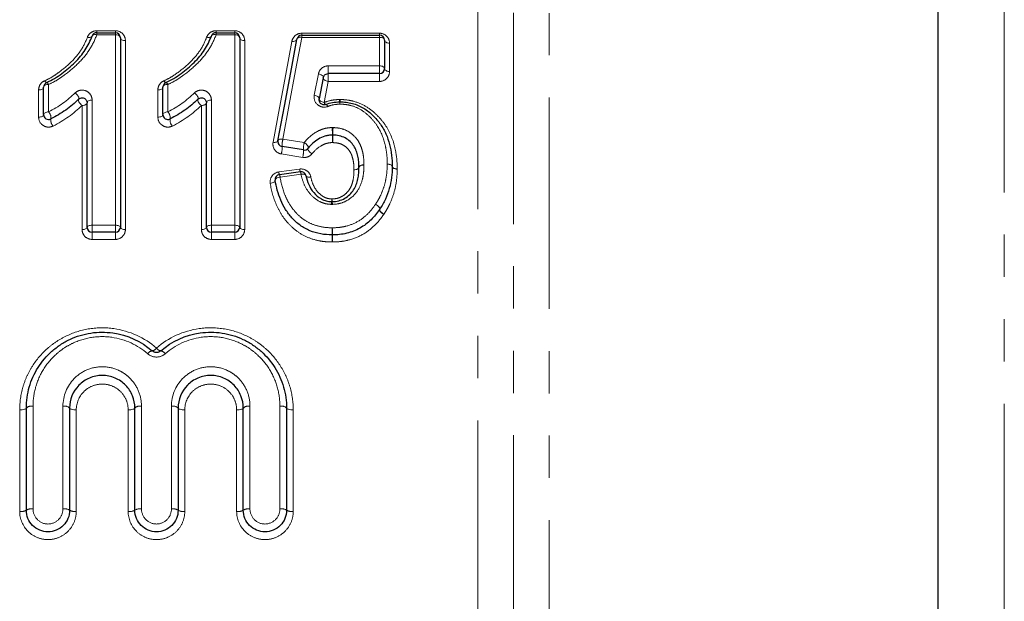
# Model space of a CAD drawing. Units: millimetres. Extents: x 91 to 319, y 6 to 287.
# Drawn here: x 236 to 266, y 193 to 210 of the extents above; entities that cross this region are included whole.
import ezdxf

# ---------------------------------------------------------------- set-up
doc = ezdxf.new("R2010")
doc.units = ezdxf.units.MM
doc.linetypes.add('PHANTOM', pattern=[12.7, 6.35, -1.27, 1.27, -1.27, 1.27, -1.27])

msp = doc.modelspace()

# ---------------------------------------------------------------- linework, layer by layer
at = {"color": 8, "linetype": 'PHANTOM', "lineweight": 18}
for p, q in [((252.25, 189.008), (252.25, 225.008)), ((265.929, 224.258), (265.929, 153.758)), ((251.179, 153.458), (251.179, 223.675)), ((250.108, 153.908), (250.108, 223.236)), ((238.657, 210.068), (239.217, 210.068)), ((238.657, 210.068), (238.657, 210.008)), ((238.657, 210.008), (238.657, 209.946)), ((239.217, 209.946), (238.657, 209.946)), ((239.217, 210.068), (239.217, 210.008)), ((239.217, 210.008), (239.217, 209.946)), ((239.217, 204.222), (239.217, 209.946)), ((242.242, 210.068), (242.802, 210.068)), ((242.242, 210.068), (242.242, 210.008)), ((242.242, 210.008), (242.242, 209.946)), ((242.802, 209.946), (242.242, 209.946)), ((242.802, 210.068), (242.802, 210.008)), ((242.802, 210.008), (242.802, 209.946)), ((242.802, 204.222), (242.802, 209.946)), ((244.815, 209.991), (247.156, 209.991)), ((244.815, 209.931), (244.815, 209.991)), ((244.815, 209.868), (244.815, 209.931)), ((247.156, 209.868), (244.815, 209.868)), ((247.156, 209.991), (247.156, 209.931)), ((247.156, 209.931), (247.156, 209.868)), ((247.156, 209.011), (247.156, 209.868)), ((239.517, 209.769), (239.517, 204.093)), ((243.102, 209.769), (243.102, 204.093)), ((247.456, 209.692), (247.456, 208.842)), ((245.612, 209.011), (247.156, 209.011)), ((245.612, 208.777), (245.612, 209.011)), ((247.156, 208.777), (247.156, 209.011)), ((245.194, 208.129), (245.318, 208.767)), ((245.612, 208.543), (245.612, 208.777)), ((247.156, 208.543), (247.156, 208.777)), ((237.21, 208.452), (237.21, 207.626)), ((240.794, 208.452), (240.794, 207.626)), ((245.612, 208.543), (245.489, 207.91)), ((247.156, 208.543), (245.612, 208.543)), ((236.91, 207.469), (236.91, 208.288)), ((240.494, 207.469), (240.494, 208.288)), ((238.217, 204.093), (238.217, 207.821)), ((238.517, 207.981), (238.517, 204.222)), ((241.802, 204.093), (241.802, 207.821)), ((242.102, 207.981), (242.102, 204.222)), ((244.25, 206.809), (244.892, 206.706)), ((244.845, 206.261), (244.203, 206.364)), ((244.125, 205.822), (244.754, 205.91)), ((244.796, 205.755), (244.167, 205.666)), ((238.517, 204.222), (238.517, 204.008)), ((238.517, 204.222), (239.217, 204.222)), ((239.217, 204.222), (239.217, 204.008)), ((242.102, 204.222), (242.802, 204.222)), ((242.102, 204.222), (242.102, 204.008)), ((242.802, 204.222), (242.802, 204.008)), ((238.517, 204.008), (238.517, 203.794)), ((239.217, 204.008), (239.217, 203.794)), ((242.102, 204.008), (242.102, 203.794)), ((242.802, 204.008), (242.802, 203.794)), ((239.217, 203.794), (238.517, 203.794)), ((242.802, 203.794), (242.102, 203.794)), ((236.341, 195.62), (236.341, 198.673)), ((236.741, 198.782), (236.741, 195.695)), ((237.641, 195.695), (237.641, 198.782)), ((238.041, 198.673), (238.041, 195.62)), ((239.601, 195.62), (239.601, 198.673)), ((240.001, 198.782), (240.001, 195.695)), ((240.901, 195.695), (240.901, 198.782)), ((241.301, 198.673), (241.301, 195.62)), ((242.861, 195.62), (242.861, 198.673)), ((243.261, 198.782), (243.261, 195.695)), ((244.161, 195.695), (244.161, 198.782)), ((244.561, 198.673), (244.561, 195.62))]:
    msp.add_line(p, q, dxfattribs=at)
at = {"color": 7, "linetype": 'Continuous', "lineweight": 25}
for p, q in [((263.929, 225.008), (263.929, 153.008)), ((238.657, 210.008), (239.217, 210.008)), ((239.367, 209.858), (239.367, 204.158)), ((242.242, 210.008), (242.802, 210.008)), ((242.952, 209.858), (242.952, 204.158)), ((244.815, 209.931), (247.156, 209.931)), ((247.306, 209.781), (247.306, 208.927)), ((245.465, 208.655), (245.341, 208.02)), ((247.156, 208.777), (245.612, 208.777)), ((237.06, 207.548), (237.06, 208.37)), ((240.644, 207.548), (240.644, 208.37)), ((238.367, 204.158), (238.367, 207.901)), ((241.952, 204.158), (241.952, 207.901)), ((244.869, 206.483), (244.227, 206.587)), ((244.146, 205.745), (244.775, 205.833)), ((239.217, 204.008), (238.517, 204.008)), ((242.802, 204.008), (242.102, 204.008)), ((236.541, 195.658), (236.541, 198.728)), ((237.841, 198.728), (237.841, 195.658)), ((239.801, 195.658), (239.801, 198.728)), ((241.101, 198.728), (241.101, 195.658)), ((243.061, 195.658), (243.061, 198.728)), ((244.361, 198.728), (244.361, 195.658))]:
    msp.add_line(p, q, dxfattribs=at)
at = {"color": 8, "linetype": 'PHANTOM', "lineweight": 18, "flags": 128}
for points in [[(238.375, 209.87), (238.399, 209.866), (238.423, 209.864), (238.445, 209.865), (238.466, 209.869), (238.483, 209.875), (238.498, 209.884), (238.509, 209.895), (238.516, 209.908)], [(238.516, 209.908), (238.523, 209.921), (238.534, 209.932), (238.548, 209.941), (238.566, 209.947), (238.586, 209.951), (238.609, 209.952), (238.632, 209.95), (238.657, 209.946)], [(239.217, 209.946), (239.247, 209.944), (239.275, 209.939), (239.301, 209.931), (239.323, 209.92), (239.342, 209.907), (239.356, 209.891), (239.364, 209.875), (239.367, 209.858)], [(239.517, 209.769), (239.488, 209.771), (239.46, 209.776), (239.434, 209.784), (239.411, 209.795), (239.393, 209.808), (239.379, 209.824), (239.37, 209.84), (239.367, 209.858)], [(241.959, 209.87), (241.984, 209.866), (242.008, 209.864), (242.03, 209.865), (242.05, 209.869), (242.068, 209.875), (242.083, 209.884), (242.094, 209.895), (242.1, 209.908)], [(242.1, 209.908), (242.107, 209.921), (242.118, 209.932), (242.133, 209.941), (242.15, 209.947), (242.171, 209.951), (242.193, 209.952), (242.217, 209.95), (242.242, 209.946)], [(242.802, 209.946), (242.831, 209.944), (242.859, 209.939), (242.885, 209.931), (242.908, 209.92), (242.927, 209.907), (242.94, 209.891), (242.949, 209.875), (242.952, 209.858)], [(243.102, 209.769), (243.073, 209.771), (243.044, 209.776), (243.019, 209.784), (242.996, 209.795), (242.977, 209.808), (242.963, 209.824), (242.955, 209.84), (242.952, 209.858)], [(244.815, 209.868), (244.631, 208.871), (244.443, 207.851), (244.25, 206.809)], [(244.668, 209.808), (244.662, 209.793), (244.652, 209.779), (244.638, 209.767), (244.619, 209.758), (244.597, 209.75), (244.573, 209.746), (244.547, 209.745), (244.52, 209.747)], [(244.815, 209.868), (244.788, 209.87), (244.762, 209.869), (244.738, 209.865), (244.716, 209.858), (244.698, 209.849), (244.683, 209.837), (244.673, 209.823), (244.668, 209.808)], [(247.306, 209.781), (247.303, 209.798), (247.294, 209.814), (247.28, 209.829), (247.262, 209.843), (247.239, 209.854), (247.213, 209.862), (247.185, 209.867), (247.156, 209.868)], [(247.456, 209.692), (247.426, 209.694), (247.398, 209.699), (247.372, 209.707), (247.35, 209.718), (247.331, 209.732), (247.317, 209.747), (247.309, 209.764), (247.306, 209.781)], [(243.955, 206.714), (244.148, 207.747), (244.336, 208.759), (244.52, 209.747)], [(247.306, 208.927), (247.303, 208.943), (247.294, 208.959), (247.28, 208.974), (247.262, 208.986), (247.239, 208.997), (247.213, 209.005), (247.185, 209.009), (247.156, 209.011)], [(247.456, 208.842), (247.426, 208.844), (247.398, 208.849), (247.372, 208.856), (247.35, 208.867), (247.331, 208.88), (247.317, 208.894), (247.309, 208.91), (247.306, 208.927)], [(245.465, 208.655), (245.465, 208.673), (245.458, 208.691), (245.446, 208.708), (245.428, 208.725), (245.405, 208.74), (245.378, 208.752), (245.348, 208.761), (245.318, 208.767)], [(245.612, 208.543), (245.581, 208.549), (245.552, 208.559), (245.525, 208.571), (245.502, 208.586), (245.484, 208.602), (245.471, 208.62), (245.465, 208.638), (245.465, 208.655)], [(236.91, 208.288), (236.939, 208.29), (236.967, 208.294), (236.993, 208.302), (237.016, 208.312), (237.034, 208.325), (237.048, 208.339), (237.057, 208.354), (237.06, 208.37)], [(237.06, 208.37), (237.062, 208.386), (237.071, 208.402), (237.085, 208.416), (237.103, 208.428), (237.126, 208.438), (237.152, 208.446), (237.18, 208.45), (237.21, 208.452)], [(237.089, 208.561), (237.098, 208.548), (237.107, 208.536), (237.115, 208.526), (237.124, 208.518), (237.131, 208.512), (237.138, 208.508), (237.144, 208.507), (237.149, 208.508)], [(237.149, 208.508), (237.154, 208.508), (237.16, 208.507), (237.167, 208.503), (237.175, 208.497), (237.183, 208.488), (237.191, 208.478), (237.2, 208.466), (237.21, 208.452)], [(240.494, 208.288), (240.523, 208.29), (240.552, 208.294), (240.578, 208.302), (240.6, 208.312), (240.619, 208.325), (240.633, 208.339), (240.641, 208.354), (240.644, 208.37)], [(240.644, 208.37), (240.647, 208.386), (240.656, 208.402), (240.669, 208.416), (240.688, 208.428), (240.711, 208.438), (240.737, 208.446), (240.765, 208.45), (240.794, 208.452)], [(240.673, 208.561), (240.682, 208.548), (240.691, 208.536), (240.7, 208.526), (240.708, 208.518), (240.716, 208.512), (240.723, 208.508), (240.729, 208.507), (240.734, 208.508)], [(240.734, 208.508), (240.739, 208.508), (240.745, 208.507), (240.752, 208.503), (240.759, 208.497), (240.767, 208.488), (240.776, 208.478), (240.785, 208.466), (240.794, 208.452)], [(238.01, 208.198), (238.037, 208.175), (238.063, 208.149), (238.085, 208.121), (238.103, 208.092), (238.116, 208.066), (238.122, 208.042), (238.121, 208.023), (238.113, 208.009)], [(238.113, 208.009), (238.106, 207.996), (238.105, 207.977), (238.111, 207.953), (238.123, 207.926), (238.141, 207.898), (238.164, 207.87), (238.19, 207.843), (238.217, 207.821)], [(241.594, 208.198), (241.622, 208.175), (241.647, 208.149), (241.67, 208.121), (241.688, 208.092), (241.7, 208.066), (241.706, 208.042), (241.706, 208.023), (241.698, 208.009)], [(241.698, 208.009), (241.691, 207.996), (241.69, 207.977), (241.696, 207.953), (241.708, 207.926), (241.726, 207.898), (241.749, 207.87), (241.774, 207.843), (241.802, 207.821)], [(245.341, 208.02), (245.341, 208.036), (245.335, 208.054), (245.322, 208.071), (245.304, 208.087), (245.281, 208.101), (245.254, 208.113), (245.225, 208.123), (245.194, 208.129)], [(245.489, 207.91), (245.458, 207.916), (245.429, 207.926), (245.402, 207.938), (245.379, 207.952), (245.361, 207.968), (245.348, 207.985), (245.341, 208.003), (245.341, 208.02)], [(238.367, 207.901), (238.364, 207.885), (238.356, 207.87), (238.342, 207.856), (238.323, 207.844), (238.301, 207.834), (238.275, 207.827), (238.247, 207.822), (238.217, 207.821)], [(238.517, 207.981), (238.488, 207.979), (238.46, 207.975), (238.434, 207.967), (238.411, 207.957), (238.393, 207.945), (238.379, 207.931), (238.37, 207.916), (238.367, 207.901)], [(241.952, 207.901), (241.949, 207.885), (241.94, 207.87), (241.927, 207.856), (241.908, 207.844), (241.885, 207.834), (241.859, 207.827), (241.831, 207.822), (241.802, 207.821)], [(242.102, 207.981), (242.073, 207.979), (242.044, 207.975), (242.019, 207.967), (241.996, 207.957), (241.977, 207.945), (241.963, 207.931), (241.955, 207.916), (241.952, 207.901)], [(245.489, 207.91), (245.497, 207.896), (245.505, 207.883), (245.513, 207.873), (245.52, 207.864), (245.527, 207.857), (245.533, 207.853), (245.539, 207.851), (245.543, 207.851)], [(245.543, 207.851), (245.548, 207.852), (245.553, 207.85), (245.559, 207.845), (245.566, 207.838), (245.573, 207.829), (245.581, 207.818), (245.589, 207.805), (245.598, 207.79)], [(236.91, 207.469), (236.939, 207.471), (236.967, 207.475), (236.993, 207.483), (237.016, 207.492), (237.034, 207.504), (237.048, 207.518), (237.057, 207.533), (237.06, 207.548)], [(237.06, 207.548), (237.062, 207.563), (237.071, 207.578), (237.085, 207.592), (237.103, 207.604), (237.126, 207.613), (237.152, 207.62), (237.18, 207.625), (237.21, 207.626)], [(240.494, 207.469), (240.523, 207.471), (240.552, 207.475), (240.578, 207.483), (240.6, 207.492), (240.619, 207.504), (240.633, 207.518), (240.641, 207.533), (240.644, 207.548)], [(240.644, 207.548), (240.647, 207.563), (240.656, 207.578), (240.669, 207.592), (240.688, 207.604), (240.711, 207.613), (240.737, 207.62), (240.765, 207.625), (240.794, 207.626)], [(244.103, 206.762), (244.098, 206.749), (244.088, 206.737), (244.074, 206.727), (244.055, 206.72), (244.033, 206.714), (244.009, 206.711), (243.983, 206.711), (243.955, 206.714)], [(244.25, 206.809), (244.223, 206.812), (244.197, 206.812), (244.172, 206.809), (244.151, 206.804), (244.132, 206.796), (244.118, 206.786), (244.108, 206.775), (244.103, 206.762)], [(244.892, 206.706), (244.921, 206.686), (244.948, 206.663), (244.972, 206.638), (244.991, 206.613), (245.005, 206.589), (245.013, 206.567), (245.014, 206.549), (245.008, 206.536)], [(245.008, 206.536), (245.002, 206.522), (245.003, 206.504), (245.011, 206.482), (245.025, 206.458), (245.044, 206.433), (245.068, 206.409), (245.095, 206.386), (245.124, 206.366)], [(246.536, 205.964), (246.534, 205.949), (246.525, 205.936), (246.512, 205.923), (246.493, 205.911), (246.47, 205.902), (246.444, 205.895), (246.416, 205.89), (246.386, 205.888)], [(246.536, 205.958), (246.533, 205.944), (246.525, 205.931), (246.511, 205.919), (246.492, 205.908), (246.469, 205.899), (246.444, 205.893), (246.416, 205.889), (246.386, 205.888)], [(246.686, 206.038), (246.657, 206.036), (246.629, 206.032), (246.603, 206.025), (246.58, 206.015), (246.561, 206.004), (246.547, 205.991), (246.539, 205.978), (246.536, 205.964)], [(246.686, 206.027), (246.657, 206.026), (246.629, 206.022), (246.603, 206.016), (246.581, 206.008), (246.562, 205.997), (246.548, 205.985), (246.54, 205.972), (246.536, 205.958)], [(247.536, 205.983), (247.534, 205.997), (247.525, 206.011), (247.512, 206.024), (247.493, 206.035), (247.47, 206.044), (247.444, 206.051), (247.416, 206.056), (247.386, 206.058)], [(247.536, 205.989), (247.533, 206.003), (247.525, 206.016), (247.511, 206.028), (247.492, 206.038), (247.469, 206.047), (247.444, 206.053), (247.416, 206.057), (247.386, 206.058)], [(247.686, 205.919), (247.657, 205.92), (247.629, 205.924), (247.604, 205.93), (247.581, 205.939), (247.562, 205.949), (247.548, 205.962), (247.54, 205.975), (247.536, 205.989)], [(247.686, 205.908), (247.657, 205.91), (247.629, 205.915), (247.603, 205.922), (247.58, 205.931), (247.561, 205.942), (247.547, 205.955), (247.539, 205.969), (247.536, 205.983)], [(244.019, 205.573), (244.02, 205.588), (244.027, 205.603), (244.04, 205.617), (244.058, 205.631), (244.081, 205.643), (244.108, 205.653), (244.137, 205.661), (244.167, 205.666)], [(244.796, 205.755), (244.823, 205.758), (244.849, 205.758), (244.874, 205.756), (244.896, 205.751), (244.914, 205.744), (244.929, 205.735), (244.938, 205.724), (244.943, 205.712)], [(244.943, 205.712), (244.948, 205.7), (244.958, 205.689), (244.972, 205.68), (244.991, 205.673), (245.013, 205.668), (245.037, 205.666), (245.063, 205.666), (245.091, 205.669)], [(244.019, 205.573), (244.018, 205.559), (244.011, 205.544), (243.998, 205.529), (243.979, 205.516), (243.957, 205.503), (243.93, 205.493), (243.901, 205.485), (243.871, 205.48)], [(247.157, 204.699), (247.161, 204.712), (247.159, 204.729), (247.15, 204.748), (247.135, 204.77), (247.115, 204.792), (247.091, 204.814), (247.063, 204.835), (247.035, 204.853)], [(247.161, 204.706), (247.165, 204.719), (247.162, 204.735), (247.153, 204.754), (247.137, 204.775), (247.117, 204.796), (247.092, 204.817), (247.064, 204.836), (247.035, 204.853)], [(247.279, 204.546), (247.25, 204.564), (247.223, 204.585), (247.199, 204.607), (247.179, 204.629), (247.164, 204.651), (247.155, 204.67), (247.153, 204.687), (247.157, 204.699)], [(247.287, 204.558), (247.258, 204.575), (247.23, 204.594), (247.206, 204.615), (247.185, 204.636), (247.17, 204.657), (247.16, 204.676), (247.157, 204.693), (247.161, 204.706)], [(238.367, 204.158), (238.364, 204.145), (238.356, 204.133), (238.342, 204.122), (238.323, 204.112), (238.301, 204.104), (238.275, 204.098), (238.247, 204.094), (238.217, 204.093)], [(238.517, 204.222), (238.488, 204.22), (238.46, 204.217), (238.434, 204.211), (238.411, 204.203), (238.393, 204.193), (238.379, 204.182), (238.37, 204.17), (238.367, 204.158)], [(239.367, 204.158), (239.364, 204.17), (239.356, 204.182), (239.342, 204.193), (239.323, 204.203), (239.301, 204.211), (239.275, 204.217), (239.247, 204.22), (239.217, 204.222)], [(239.367, 204.158), (239.37, 204.145), (239.379, 204.133), (239.393, 204.122), (239.411, 204.112), (239.434, 204.104), (239.46, 204.098), (239.488, 204.094), (239.517, 204.093)], [(241.952, 204.158), (241.949, 204.145), (241.94, 204.133), (241.927, 204.122), (241.908, 204.112), (241.885, 204.104), (241.859, 204.098), (241.831, 204.094), (241.802, 204.093)], [(242.102, 204.222), (242.073, 204.22), (242.044, 204.217), (242.019, 204.211), (241.996, 204.203), (241.977, 204.193), (241.963, 204.182), (241.955, 204.17), (241.952, 204.158)], [(242.952, 204.158), (242.949, 204.17), (242.94, 204.182), (242.927, 204.193), (242.908, 204.203), (242.885, 204.211), (242.859, 204.217), (242.831, 204.22), (242.802, 204.222)], [(242.952, 204.158), (242.955, 204.145), (242.963, 204.133), (242.977, 204.122), (242.996, 204.112), (243.019, 204.104), (243.044, 204.098), (243.073, 204.094), (243.102, 204.093)], [(236.541, 198.728), (236.537, 198.717), (236.526, 198.707), (236.507, 198.697), (236.482, 198.689), (236.452, 198.682), (236.418, 198.677), (236.38, 198.674), (236.341, 198.673)], [(238.041, 198.673), (238.002, 198.674), (237.964, 198.677), (237.93, 198.682), (237.9, 198.689), (237.875, 198.697), (237.856, 198.707), (237.845, 198.717), (237.841, 198.728)], [(239.601, 198.673), (239.64, 198.674), (239.678, 198.677), (239.712, 198.682), (239.742, 198.689), (239.767, 198.697), (239.786, 198.707), (239.797, 198.717), (239.801, 198.728)], [(241.301, 198.673), (241.262, 198.674), (241.224, 198.677), (241.19, 198.682), (241.16, 198.689), (241.135, 198.697), (241.116, 198.707), (241.105, 198.717), (241.101, 198.728)], [(243.061, 198.728), (243.057, 198.717), (243.046, 198.707), (243.027, 198.697), (243.002, 198.689), (242.972, 198.682), (242.938, 198.677), (242.9, 198.674), (242.861, 198.673)], [(244.361, 198.728), (244.365, 198.717), (244.376, 198.707), (244.395, 198.697), (244.42, 198.689), (244.45, 198.682), (244.484, 198.677), (244.522, 198.674), (244.561, 198.673)]]:
    msp.add_lwpolyline(points, dxfattribs=at)
at = {"color": 7, "linetype": 'Continuous', "lineweight": 25, "flags": 128}
msp.add_lwpolyline([(244.103, 206.762), (244.295, 207.799), (244.484, 208.815), (244.668, 209.808)], dxfattribs=at)
at = {"color": 7, "linetype": 'Continuous', "lineweight": 25}
for centre, start, end in [((238.657, 209.858), 90, 160.2092), ((239.217, 209.858), 0, 90), ((242.242, 209.858), 90, 160.2092), ((242.802, 209.858), 0, 90), ((244.815, 209.781), 90, 169.4981), ((247.156, 209.781), 0, 90), ((247.156, 208.927), 270, 0), ((237.21, 208.37), 113.7485, 180), ((240.794, 208.37), 113.7485, 180), ((245.961, 207.781), 88.3578, 92.5511), ((237.21, 207.548), 180, 296.6273), ((240.794, 207.548), 180, 296.6273), ((244.25, 206.735), 169.4981, 260.8426), ((244.892, 206.631), 260.8426, 320.4579), ((247.386, 205.986), 358.9109, 1.0872), ((244.167, 205.596), 98.0047, 188.7646), ((244.796, 205.685), 10.601, 98.0047), ((247.035, 204.786), 324.5348, 327.3653), ((238.517, 204.158), 180, 270), ((239.217, 204.158), 270, 360), ((242.102, 204.158), 180, 270), ((242.802, 204.158), 270, 360), ((245.734, 204.081), 268.7985, 271.6822)]:
    msp.add_arc(centre, 0.15, start, end, dxfattribs=at)
at = {"color": 8, "linetype": 'PHANTOM', "lineweight": 18}
for centre, radius, start, end in [((246.388, 208.007), 0.441, 181.0623, 190.041), ((245.486, 207.851), 0.475, 1.1126, 9.686), ((246.694, 207.851), 0.733, 173.7518, 179.2915), ((245.289, 208.007), 0.681, 353.522, 359.3263), ((237.021, 207.45), 0.259, 352.0791, 43.0599), ((237.534, 207.379), 0.26, 172.2884, 222.9245), ((240.605, 207.45), 0.259, 352.0792, 43.0597), ((241.119, 207.379), 0.26, 172.2884, 222.9245), ((242.966, 206.973), 2.771, 359.1116, 3.7905), ((247.748, 206.973), 1.998, 174.7417, 181.2299), ((248.53, 206.889), 2.794, 179.1408, 183.7689), ((243.736, 206.889), 2.015, 354.771, 1.1889), ((243.535, 206.548), 0.693, 344.5842, 3.155), ((244.913, 206.626), 0.687, 164.5015, 183.2718), ((245.559, 206.522), 0.691, 164.5596, 183.1899), ((244.173, 206.446), 0.697, 344.6419, 3.0732), ((244.335, 205.837), 0.21, 184.3295, 206.1446), ((243.944, 205.649), 0.224, 4.4239, 25.3614), ((244.961, 205.925), 0.207, 184.3127, 206.3047), ((244.576, 205.738), 0.221, 4.4034, 25.5175), ((246.264, 204.83), 0.559, 169.5156, 178.0977), ((245.2, 205.03), 0.524, 349.1885, 358.1484), ((246.366, 205.029), 0.642, 181.498, 188.7934), ((245.052, 204.829), 0.686, 1.5404, 8.5257), ((239.703, 203.913), 6.028, 358.1417, 0.1651), ((251.701, 203.95), 5.97, 178.131, 180.1811), ((241.473, 203.95), 4.266, 359.7468, 2.6159), ((250.046, 203.914), 4.307, 179.7696, 182.6012), ((240.353, 200.253), 0.196, 99.8013, 147.2805), ((240.292, 200.633), 0.189, 278.507, 327.3132), ((240.611, 200.633), 0.189, 212.687, 261.4929), ((240.549, 200.253), 0.196, 32.7195, 80.1987), ((236.695, 198.559), 0.228, 78.3179, 132.3067), ((237.687, 198.559), 0.228, 47.6933, 101.6821), ((239.955, 198.559), 0.228, 78.3179, 132.3067), ((240.947, 198.559), 0.228, 47.6932, 101.6822), ((243.215, 198.559), 0.228, 78.318, 132.3066), ((244.207, 198.559), 0.228, 47.6932, 101.6822), ((236.389, 195.914), 0.298, 260.6745, 300.6628), ((236.693, 195.4), 0.299, 80.7121, 120.5078), ((237.689, 195.4), 0.299, 59.4923, 99.2879), ((237.993, 195.914), 0.298, 239.3372, 279.3255), ((239.649, 195.914), 0.298, 260.6745, 300.6628), ((239.953, 195.4), 0.299, 80.7121, 120.5077), ((240.949, 195.4), 0.299, 59.4922, 99.288), ((241.253, 195.914), 0.298, 239.3373, 279.3254), ((242.909, 195.914), 0.298, 260.6744, 300.6629), ((243.213, 195.4), 0.299, 80.7122, 120.5076), ((244.209, 195.4), 0.299, 59.4922, 99.288), ((244.513, 195.914), 0.298, 239.3373, 279.3254)]:
    msp.add_arc(centre, radius, start, end, dxfattribs=at)
for points, knots in [([(237.089, 208.561), (237.167, 208.596), (237.242, 208.634), (237.382, 208.721), (237.45, 208.767), (237.646, 208.91), (237.769, 209.015), (237.994, 209.233), (238.094, 209.349), (238.258, 209.601), (238.325, 209.734), (238.375, 209.87)], [0, 0, 0, 0, 0.125, 0.125, 0.25, 0.25, 0.5, 0.5, 0.75, 0.75, 1, 1, 1, 1]), ([(238.657, 209.946), (238.602, 209.791), (238.528, 209.641), (238.345, 209.356), (238.233, 209.221), (237.979, 208.968), (237.84, 208.849), (237.618, 208.685), (237.541, 208.633), (237.383, 208.535), (237.298, 208.491), (237.21, 208.452)], [0, 0, 0, 0, 0.25, 0.25, 0.5, 0.5, 0.75, 0.75, 0.875, 0.875, 1, 1, 1, 1]), ([(238.657, 210.068), (238.589, 210.068), (238.524, 210.044), (238.427, 209.97), (238.394, 209.922), (238.375, 209.87)], [0, 0, 0, 0, 0.5, 0.5, 1, 1, 1, 1]), ([(239.517, 209.769), (239.517, 209.84), (239.492, 209.911), (239.388, 210.026), (239.306, 210.068), (239.217, 210.068)], [0, 0, 0, 0, 0.5, 0.5, 1, 1, 1, 1]), ([(240.673, 208.561), (240.751, 208.596), (240.826, 208.634), (240.967, 208.721), (241.034, 208.767), (241.231, 208.91), (241.354, 209.015), (241.578, 209.233), (241.678, 209.349), (241.843, 209.601), (241.91, 209.734), (241.959, 209.87)], [0, 0, 0, 0, 0.125, 0.125, 0.25, 0.25, 0.5, 0.5, 0.75, 0.75, 1, 1, 1, 1]), ([(242.242, 209.946), (242.186, 209.791), (242.112, 209.641), (241.93, 209.356), (241.817, 209.221), (241.564, 208.968), (241.425, 208.849), (241.202, 208.685), (241.126, 208.633), (240.967, 208.535), (240.883, 208.491), (240.794, 208.452)], [0, 0, 0, 0, 0.25, 0.25, 0.5, 0.5, 0.75, 0.75, 0.875, 0.875, 1, 1, 1, 1]), ([(242.242, 210.068), (242.174, 210.068), (242.109, 210.044), (242.012, 209.97), (241.978, 209.922), (241.959, 209.87)], [0, 0, 0, 0, 0.5, 0.5, 1, 1, 1, 1]), ([(243.102, 209.769), (243.102, 209.84), (243.077, 209.911), (242.973, 210.026), (242.891, 210.068), (242.802, 210.068)], [0, 0, 0, 0, 0.5, 0.5, 1, 1, 1, 1]), ([(244.815, 209.991), (244.737, 209.991), (244.664, 209.959), (244.562, 209.867), (244.532, 209.809), (244.52, 209.747)], [0, 0, 0, 0, 0.5, 0.5, 1, 1, 1, 1]), ([(247.456, 209.692), (247.456, 209.764), (247.431, 209.835), (247.326, 209.95), (247.245, 209.991), (247.156, 209.991)], [0, 0, 0, 0, 0.5, 0.5, 1, 1, 1, 1]), ([(245.612, 209.011), (245.536, 209.011), (245.463, 208.98), (245.361, 208.888), (245.33, 208.83), (245.318, 208.767)], [0, 0, 0, 0, 0.5, 0.5, 1, 1, 1, 1]), ([(247.156, 208.543), (247.244, 208.543), (247.326, 208.584), (247.43, 208.699), (247.456, 208.77), (247.456, 208.842)], [0, 0, 0, 0, 0.5, 0.5, 1, 1, 1, 1]), ([(237.089, 208.561), (237.03, 208.536), (236.985, 208.494), (236.925, 208.398), (236.91, 208.343), (236.91, 208.288)], [0, 0, 0, 0, 0.5, 0.5, 1, 1, 1, 1]), ([(240.673, 208.561), (240.615, 208.536), (240.569, 208.494), (240.509, 208.398), (240.494, 208.343), (240.494, 208.288)], [0, 0, 0, 0, 0.5, 0.5, 1, 1, 1, 1]), ([(238.517, 207.981), (238.517, 208.034), (238.503, 208.087), (238.447, 208.183), (238.404, 208.224), (238.295, 208.278), (238.23, 208.288), (238.106, 208.268), (238.051, 208.238), (238.01, 208.198)], [0, 0, 0, 0, 0.25, 0.25, 0.5, 0.5, 0.75, 0.75, 1, 1, 1, 1]), ([(242.102, 207.981), (242.102, 208.034), (242.088, 208.087), (242.031, 208.183), (241.989, 208.224), (241.88, 208.278), (241.815, 208.288), (241.691, 208.268), (241.636, 208.238), (241.594, 208.198)], [0, 0, 0, 0, 0.25, 0.25, 0.5, 0.5, 0.75, 0.75, 1, 1, 1, 1]), ([(245.194, 208.129), (245.175, 208.031), (245.204, 207.927), (245.321, 207.816), (245.371, 207.788), (245.484, 207.764), (245.544, 207.77), (245.598, 207.79)], [0, 0, 0, 0, 0.5, 0.5, 0.75, 0.75, 1, 1, 1, 1]), ([(245.489, 207.91), (245.561, 207.938), (245.636, 207.961), (245.79, 207.991), (245.868, 207.996), (245.947, 207.999)], [0, 0, 0, 0, 0.5, 0.5, 1, 1, 1, 1]), ([(245.961, 207.86), (245.898, 207.857), (245.835, 207.854), (245.713, 207.831), (245.654, 207.813), (245.598, 207.79)], [0, 0, 0, 0, 0.5, 0.5, 1, 1, 1, 1]), ([(245.969, 207.999), (245.968, 207.999), (245.966, 207.999), (245.965, 207.999), (245.959, 208), (245.953, 207.999), (245.947, 207.999)], [0, 0, 0, 0, 0.00000473096, 0.00000473096, 0.00000473096, 0.00002196426, 0.00002196426, 0.00002196426, 0.00002196426]), ([(247.386, 206.058), (247.385, 206.16), (247.382, 206.263), (247.359, 206.465), (247.341, 206.566), (247.268, 206.864), (247.188, 207.052), (247.014, 207.312), (246.946, 207.395), (246.795, 207.547), (246.712, 207.617), (246.522, 207.736), (246.419, 207.783), (246.251, 207.83), (246.194, 207.842), (246.078, 207.856), (246.02, 207.858), (245.961, 207.86)], [0, 0, 0, 0, 0.125, 0.125, 0.25, 0.25, 0.5, 0.5, 0.625, 0.625, 0.75, 0.75, 0.875, 0.875, 0.9375, 0.9375, 1, 1, 1, 1]), ([(245.969, 207.999), (246.038, 207.997), (246.107, 207.995), (246.243, 207.978), (246.31, 207.964), (246.508, 207.911), (246.63, 207.859), (246.856, 207.725), (246.958, 207.646), (247.138, 207.473), (247.221, 207.38), (247.436, 207.079), (247.537, 206.857), (247.628, 206.513), (247.65, 206.397), (247.68, 206.16), (247.684, 206.04), (247.686, 205.919)], [0, 0, 0, 0, 0.0625, 0.0625, 0.125, 0.125, 0.25, 0.25, 0.375, 0.375, 0.5, 0.5, 0.75, 0.75, 0.875, 0.875, 1, 1, 1, 1]), ([(236.91, 207.469), (236.91, 207.376), (236.954, 207.282), (237.081, 207.195), (237.134, 207.175), (237.242, 207.167), (237.297, 207.179), (237.344, 207.202)], [0, 0, 0, 0, 0.5, 0.5, 0.75, 0.75, 1, 1, 1, 1]), ([(240.494, 207.469), (240.494, 207.376), (240.539, 207.282), (240.666, 207.195), (240.718, 207.175), (240.827, 207.167), (240.881, 207.179), (240.929, 207.202)], [0, 0, 0, 0, 0.5, 0.5, 0.75, 0.75, 1, 1, 1, 1]), ([(244.892, 206.706), (244.992, 206.827), (245.11, 206.938), (245.321, 207.062), (245.399, 207.096), (245.519, 207.131), (245.56, 207.141), (245.644, 207.153), (245.688, 207.155), (245.731, 207.157)], [0, 0, 0, 0, 0.5, 0.5, 0.75, 0.75, 0.875, 0.875, 1, 1, 1, 1]), ([(245.758, 207.156), (245.832, 207.152), (245.907, 207.147), (246.049, 207.115), (246.118, 207.089), (246.307, 206.99), (246.413, 206.896), (246.529, 206.732), (246.561, 206.673), (246.612, 206.551), (246.63, 206.488), (246.66, 206.361), (246.671, 206.298), (246.683, 206.169), (246.685, 206.103), (246.686, 206.038)], [0, 0, 0, 0, 0.125, 0.125, 0.25, 0.25, 0.5, 0.5, 0.625, 0.625, 0.75, 0.75, 0.875, 0.875, 1, 1, 1, 1]), ([(243.955, 206.714), (243.942, 206.639), (243.956, 206.561), (244.043, 206.43), (244.116, 206.378), (244.203, 206.364)], [0, 0, 0, 0, 0.5, 0.5, 1, 1, 1, 1]), ([(245.742, 206.705), (245.71, 206.704), (245.678, 206.703), (245.615, 206.694), (245.584, 206.686), (245.495, 206.66), (245.439, 206.634), (245.283, 206.538), (245.198, 206.456), (245.124, 206.366)], [0, 0, 0, 0, 0.125, 0.125, 0.25, 0.25, 0.5, 0.5, 1, 1, 1, 1]), ([(246.386, 205.888), (246.385, 205.982), (246.381, 206.076), (246.353, 206.214), (246.341, 206.259), (246.312, 206.348), (246.291, 206.392), (246.24, 206.474), (246.209, 206.512), (246.136, 206.58), (246.096, 206.611), (246.004, 206.66), (245.955, 206.678), (245.851, 206.699), (245.796, 206.702), (245.742, 206.705)], [0, 0, 0, 0, 0.25, 0.25, 0.375, 0.375, 0.5, 0.5, 0.625, 0.625, 0.75, 0.75, 0.875, 0.875, 1, 1, 1, 1]), ([(244.845, 206.261), (244.898, 206.253), (244.953, 206.259), (245.05, 206.297), (245.092, 206.328), (245.124, 206.366)], [0, 0, 0, 0, 0.5, 0.5, 1, 1, 1, 1]), ([(246.686, 206.027), (246.685, 205.96), (246.684, 205.893), (246.671, 205.76), (246.66, 205.694), (246.616, 205.497), (246.566, 205.367), (246.409, 205.135), (246.299, 205.033), (246.106, 204.924), (246.035, 204.895), (245.89, 204.858), (245.814, 204.852), (245.738, 204.848)], [0, 0, 0, 0, 0.125, 0.125, 0.25, 0.25, 0.5, 0.5, 0.75, 0.75, 0.875, 0.875, 1, 1, 1, 1]), ([(247.035, 204.853), (247.064, 204.899), (247.093, 204.945), (247.147, 205.039), (247.171, 205.088), (247.237, 205.235), (247.276, 205.334), (247.333, 205.538), (247.353, 205.642), (247.38, 205.849), (247.384, 205.954), (247.386, 206.058)], [0, 0, 0, 0, 0.125, 0.125, 0.25, 0.25, 0.5, 0.5, 0.75, 0.75, 1, 1, 1, 1]), ([(244.125, 205.822), (244.04, 205.81), (243.967, 205.761), (243.876, 205.632), (243.859, 205.556), (243.871, 205.48)], [0, 0, 0, 0, 0.5, 0.5, 1, 1, 1, 1]), ([(244.167, 205.666), (244.196, 205.479), (244.242, 205.296), (244.354, 205.03), (244.397, 204.942), (244.498, 204.776), (244.557, 204.697), (244.688, 204.548), (244.762, 204.478), (244.927, 204.355), (245.018, 204.303), (245.21, 204.221), (245.311, 204.192), (245.52, 204.152), (245.627, 204.147), (245.734, 204.144)], [0, 0, 0, 0, 0.25, 0.25, 0.375, 0.375, 0.5, 0.5, 0.625, 0.625, 0.75, 0.75, 0.875, 0.875, 1, 1, 1, 1]), ([(245.091, 205.669), (245.077, 205.739), (245.038, 205.805), (244.917, 205.897), (244.834, 205.921), (244.754, 205.91)], [0, 0, 0, 0, 0.5, 0.5, 1, 1, 1, 1]), ([(245.706, 204.848), (245.644, 204.852), (245.582, 204.857), (245.462, 204.887), (245.405, 204.91), (245.245, 204.993), (245.153, 205.07), (245.001, 205.241), (244.94, 205.339), (244.849, 205.541), (244.816, 205.647), (244.796, 205.755)], [0, 0, 0, 0, 0.125, 0.125, 0.25, 0.25, 0.5, 0.5, 0.75, 0.75, 1, 1, 1, 1]), ([(245.091, 205.669), (245.105, 205.592), (245.128, 205.517), (245.189, 205.373), (245.23, 205.303), (245.335, 205.177), (245.397, 205.12), (245.509, 205.057), (245.549, 205.04), (245.634, 205.018), (245.679, 205.015), (245.724, 205.013)], [0, 0, 0, 0, 0.25, 0.25, 0.5, 0.5, 0.75, 0.75, 0.875, 0.875, 1, 1, 1, 1]), ([(245.724, 205.013), (245.779, 205.015), (245.835, 205.018), (245.942, 205.045), (245.993, 205.068), (246.086, 205.123), (246.128, 205.157), (246.202, 205.23), (246.234, 205.27), (246.286, 205.359), (246.308, 205.405), (246.341, 205.499), (246.352, 205.547), (246.38, 205.692), (246.385, 205.79), (246.386, 205.888)], [0, 0, 0, 0, 0.125, 0.125, 0.25, 0.25, 0.375, 0.375, 0.5, 0.5, 0.625, 0.625, 0.75, 0.75, 1, 1, 1, 1]), ([(247.686, 205.908), (247.684, 205.792), (247.679, 205.675), (247.647, 205.443), (247.625, 205.327), (247.559, 205.099), (247.516, 204.986), (247.441, 204.822), (247.414, 204.768), (247.354, 204.662), (247.321, 204.61), (247.287, 204.558)], [0, 0, 0, 0, 0.25, 0.25, 0.5, 0.5, 0.75, 0.75, 0.875, 0.875, 1, 1, 1, 1]), ([(245.728, 203.718), (245.666, 203.719), (245.603, 203.721), (245.479, 203.731), (245.418, 203.739), (245.234, 203.774), (245.116, 203.808), (244.892, 203.902), (244.784, 203.962), (244.588, 204.101), (244.499, 204.182), (244.341, 204.353), (244.271, 204.444), (244.148, 204.638), (244.095, 204.74), (243.961, 205.048), (243.904, 205.262), (243.871, 205.48)], [0, 0, 0, 0, 0.0625, 0.0625, 0.125, 0.125, 0.25, 0.25, 0.375, 0.375, 0.5, 0.5, 0.625, 0.625, 0.75, 0.75, 1, 1, 1, 1]), ([(245.734, 204.144), (245.801, 204.146), (245.868, 204.148), (246.002, 204.162), (246.068, 204.173), (246.26, 204.219), (246.382, 204.267), (246.61, 204.396), (246.712, 204.476), (246.89, 204.653), (246.963, 204.752), (247.035, 204.853)], [0, 0, 0, 0, 0.125, 0.125, 0.25, 0.25, 0.5, 0.5, 0.75, 0.75, 1, 1, 1, 1]), ([(247.279, 204.546), (247.237, 204.487), (247.194, 204.427), (247.101, 204.313), (247.051, 204.259), (246.892, 204.105), (246.77, 204.013), (246.504, 203.865), (246.359, 203.808), (246.132, 203.753), (246.055, 203.739), (245.9, 203.723), (245.821, 203.72), (245.743, 203.718)], [0, 0, 0, 0, 0.125, 0.125, 0.25, 0.25, 0.5, 0.5, 0.75, 0.75, 0.875, 0.875, 1, 1, 1, 1]), ([(238.217, 204.093), (238.217, 204.018), (238.246, 203.943), (238.354, 203.831), (238.434, 203.794), (238.517, 203.794)], [0, 0, 0, 0, 0.5, 0.5, 1, 1, 1, 1]), ([(239.217, 203.794), (239.301, 203.794), (239.38, 203.83), (239.489, 203.944), (239.517, 204.018), (239.517, 204.093)], [0, 0, 0, 0, 0.5, 0.5, 1, 1, 1, 1]), ([(241.802, 204.093), (241.802, 204.018), (241.831, 203.943), (241.939, 203.831), (242.019, 203.794), (242.102, 203.794)], [0, 0, 0, 0, 0.5, 0.5, 1, 1, 1, 1]), ([(242.802, 203.794), (242.885, 203.794), (242.965, 203.83), (243.074, 203.944), (243.102, 204.018), (243.102, 204.093)], [0, 0, 0, 0, 0.5, 0.5, 1, 1, 1, 1]), ([(236.341, 198.673), (236.341, 198.906), (236.374, 199.133), (236.47, 199.466), (236.51, 199.576), (236.605, 199.786), (236.66, 199.888), (236.845, 200.18), (236.999, 200.361), (237.261, 200.593), (237.354, 200.664), (237.551, 200.794), (237.656, 200.853), (237.979, 201.004), (238.208, 201.074), (238.687, 201.147), (238.926, 201.148), (239.646, 201.048), (240.093, 200.842), (240.451, 200.531)], [0, 0, 0, 0, 0.125, 0.125, 0.1875, 0.1875, 0.25, 0.25, 0.375, 0.375, 0.4375, 0.4375, 0.5, 0.5, 0.625, 0.625, 0.75, 0.75, 1, 1, 1, 1]), ([(240.451, 200.531), (240.809, 200.842), (241.256, 201.048), (241.976, 201.148), (242.215, 201.147), (242.694, 201.074), (242.923, 201.004), (243.246, 200.853), (243.351, 200.794), (243.548, 200.664), (243.641, 200.593), (243.903, 200.361), (244.057, 200.18), (244.242, 199.888), (244.297, 199.786), (244.392, 199.576), (244.432, 199.466), (244.528, 199.133), (244.561, 198.906), (244.561, 198.673)], [0, 0, 0, 0, 0.25, 0.25, 0.375, 0.375, 0.5, 0.5, 0.5625, 0.5625, 0.625, 0.625, 0.75, 0.75, 0.8125, 0.8125, 0.875, 0.875, 1, 1, 1, 1]), ([(240.188, 200.359), (239.888, 200.622), (239.512, 200.798), (238.906, 200.882), (238.704, 200.881), (238.302, 200.818), (238.109, 200.758), (237.838, 200.629), (237.75, 200.578), (237.585, 200.468), (237.507, 200.407), (237.288, 200.21), (237.159, 200.056), (236.954, 199.725), (236.874, 199.545), (236.768, 199.171), (236.741, 198.979), (236.741, 198.782)], [0, 0, 0, 0, 0.25, 0.25, 0.375, 0.375, 0.5, 0.5, 0.5625, 0.5625, 0.625, 0.625, 0.75, 0.75, 0.875, 0.875, 1, 1, 1, 1]), ([(244.161, 198.782), (244.161, 198.979), (244.134, 199.171), (244.028, 199.545), (243.948, 199.725), (243.743, 200.056), (243.614, 200.21), (243.395, 200.407), (243.317, 200.468), (243.152, 200.578), (243.064, 200.629), (242.793, 200.758), (242.6, 200.818), (242.198, 200.881), (241.996, 200.882), (241.39, 200.798), (241.014, 200.622), (240.714, 200.359)], [0, 0, 0, 0, 0.125, 0.125, 0.25, 0.25, 0.375, 0.375, 0.4375, 0.4375, 0.5, 0.5, 0.625, 0.625, 0.75, 0.75, 1, 1, 1, 1]), ([(240.188, 200.359), (240.26, 200.296), (240.355, 200.26), (240.548, 200.26), (240.642, 200.296), (240.714, 200.359)], [0, 0, 0, 0, 0.5, 0.5, 1, 1, 1, 1]), ([(237.641, 198.782), (237.641, 199.09), (237.76, 199.389), (238.087, 199.724), (238.217, 199.814), (238.506, 199.937), (238.665, 199.969), (238.98, 199.969), (239.139, 199.936), (239.355, 199.844), (239.425, 199.805), (239.553, 199.717), (239.612, 199.667), (239.773, 199.501), (239.857, 199.37), (239.972, 199.086), (240.001, 198.936), (240.001, 198.782)], [0, 0, 0, 0, 0.25, 0.25, 0.375, 0.375, 0.5, 0.5, 0.625, 0.625, 0.6875, 0.6875, 0.75, 0.75, 0.875, 0.875, 1, 1, 1, 1]), ([(240.901, 198.782), (240.901, 199.09), (241.02, 199.389), (241.347, 199.724), (241.477, 199.814), (241.766, 199.937), (241.925, 199.969), (242.24, 199.969), (242.399, 199.936), (242.615, 199.844), (242.685, 199.805), (242.813, 199.717), (242.872, 199.667), (243.033, 199.501), (243.117, 199.37), (243.232, 199.086), (243.261, 198.936), (243.261, 198.782)], [0, 0, 0, 0, 0.25, 0.25, 0.375, 0.375, 0.5, 0.5, 0.625, 0.625, 0.6875, 0.6875, 0.75, 0.75, 0.875, 0.875, 1, 1, 1, 1]), ([(239.601, 198.673), (239.601, 198.773), (239.582, 198.872), (239.505, 199.058), (239.449, 199.144), (239.306, 199.288), (239.22, 199.347), (239.03, 199.427), (238.926, 199.448), (238.719, 199.448), (238.614, 199.427), (238.424, 199.348), (238.337, 199.29), (238.121, 199.071), (238.041, 198.874), (238.041, 198.673)], [0, 0, 0, 0, 0.125, 0.125, 0.25, 0.25, 0.375, 0.375, 0.5, 0.5, 0.625, 0.625, 0.75, 0.75, 1, 1, 1, 1]), ([(242.861, 198.673), (242.861, 198.773), (242.842, 198.872), (242.765, 199.058), (242.709, 199.144), (242.566, 199.288), (242.48, 199.347), (242.29, 199.427), (242.186, 199.448), (241.979, 199.448), (241.874, 199.427), (241.684, 199.348), (241.597, 199.29), (241.381, 199.071), (241.301, 198.874), (241.301, 198.673)], [0, 0, 0, 0, 0.125, 0.125, 0.25, 0.25, 0.375, 0.375, 0.5, 0.5, 0.625, 0.625, 0.75, 0.75, 1, 1, 1, 1]), ([(238.041, 195.62), (238.041, 195.509), (238.019, 195.4), (237.935, 195.196), (237.872, 195.102), (237.716, 194.946), (237.621, 194.882), (237.416, 194.797), (237.303, 194.775), (237.08, 194.775), (236.968, 194.797), (236.762, 194.882), (236.668, 194.944), (236.43, 195.182), (236.341, 195.398), (236.341, 195.62)], [0, 0, 0, 0, 0.125, 0.125, 0.25, 0.25, 0.375, 0.375, 0.5, 0.5, 0.625, 0.625, 0.75, 0.75, 1, 1, 1, 1]), ([(236.741, 195.695), (236.741, 195.577), (236.788, 195.462), (236.955, 195.292), (237.073, 195.242), (237.31, 195.243), (237.428, 195.293), (237.594, 195.461), (237.641, 195.577), (237.641, 195.695)], [0, 0, 0, 0, 0.25, 0.25, 0.5, 0.5, 0.75, 0.75, 1, 1, 1, 1]), ([(241.301, 195.62), (241.301, 195.509), (241.279, 195.4), (241.195, 195.196), (241.132, 195.102), (240.976, 194.946), (240.881, 194.882), (240.676, 194.797), (240.563, 194.775), (240.34, 194.775), (240.228, 194.797), (240.022, 194.882), (239.928, 194.944), (239.69, 195.182), (239.601, 195.398), (239.601, 195.62)], [0, 0, 0, 0, 0.125, 0.125, 0.25, 0.25, 0.375, 0.375, 0.5, 0.5, 0.625, 0.625, 0.75, 0.75, 1, 1, 1, 1]), ([(240.001, 195.695), (240.001, 195.577), (240.048, 195.462), (240.215, 195.292), (240.333, 195.242), (240.57, 195.243), (240.688, 195.293), (240.854, 195.461), (240.901, 195.577), (240.901, 195.695)], [0, 0, 0, 0, 0.25, 0.25, 0.5, 0.5, 0.75, 0.75, 1, 1, 1, 1]), ([(244.561, 195.62), (244.561, 195.509), (244.539, 195.4), (244.455, 195.196), (244.392, 195.102), (244.236, 194.946), (244.141, 194.882), (243.936, 194.797), (243.823, 194.775), (243.6, 194.775), (243.488, 194.797), (243.282, 194.882), (243.188, 194.944), (242.95, 195.182), (242.861, 195.398), (242.861, 195.62)], [0, 0, 0, 0, 0.125, 0.125, 0.25, 0.25, 0.375, 0.375, 0.5, 0.5, 0.625, 0.625, 0.75, 0.75, 1, 1, 1, 1]), ([(243.261, 195.695), (243.261, 195.577), (243.308, 195.462), (243.475, 195.292), (243.593, 195.242), (243.83, 195.243), (243.948, 195.293), (244.114, 195.461), (244.161, 195.577), (244.161, 195.695)], [0, 0, 0, 0, 0.25, 0.25, 0.5, 0.5, 0.75, 0.75, 1, 1, 1, 1])]:
    msp.add_open_spline(points, degree=3, knots=knots, dxfattribs=at)
at = {"color": 7, "linetype": 'Continuous', "lineweight": 25}
for points, knots in [([(237.149, 208.508), (237.234, 208.545), (237.313, 208.586), (237.463, 208.679), (237.536, 208.729), (237.747, 208.883), (237.879, 208.996), (238.059, 209.174), (238.115, 209.236), (238.22, 209.363), (238.267, 209.427), (238.396, 209.626), (238.464, 209.764), (238.516, 209.908)], [0, 0, 0, 0, 0.125, 0.125, 0.25, 0.25, 0.5, 0.5, 0.625, 0.625, 0.75, 0.75, 1, 1, 1, 1]), ([(240.734, 208.508), (240.818, 208.545), (240.898, 208.586), (241.048, 208.679), (241.12, 208.729), (241.331, 208.883), (241.463, 208.996), (241.643, 209.174), (241.7, 209.236), (241.805, 209.363), (241.852, 209.427), (241.98, 209.626), (242.049, 209.764), (242.1, 209.908)], [0, 0, 0, 0, 0.125, 0.125, 0.25, 0.25, 0.5, 0.5, 0.625, 0.625, 0.75, 0.75, 1, 1, 1, 1]), ([(245.465, 208.655), (245.47, 208.683), (245.482, 208.709), (245.517, 208.744), (245.531, 208.755), (245.567, 208.771), (245.589, 208.777), (245.612, 208.777)], [0, 0, 0, 0, 0.5, 0.5, 0.75, 0.75, 1, 1, 1, 1]), ([(238.113, 208.009), (237.992, 207.893), (237.863, 207.784), (237.583, 207.584), (237.434, 207.493), (237.277, 207.414)], [0, 0, 0, 0, 0.5, 0.5, 1, 1, 1, 1]), ([(238.113, 208.009), (238.133, 208.028), (238.162, 208.045), (238.235, 208.054), (238.272, 208.044), (238.323, 208.011), (238.34, 207.99), (238.362, 207.947), (238.367, 207.924), (238.367, 207.901)], [0, 0, 0, 0, 0.25, 0.25, 0.5, 0.5, 0.75, 0.75, 1, 1, 1, 1]), ([(241.698, 208.009), (241.577, 207.893), (241.447, 207.784), (241.167, 207.584), (241.019, 207.493), (240.861, 207.414)], [0, 0, 0, 0, 0.5, 0.5, 1, 1, 1, 1]), ([(241.698, 208.009), (241.718, 208.028), (241.747, 208.045), (241.82, 208.054), (241.857, 208.044), (241.908, 208.011), (241.925, 207.99), (241.947, 207.947), (241.952, 207.924), (241.952, 207.901)], [0, 0, 0, 0, 0.25, 0.25, 0.5, 0.5, 0.75, 0.75, 1, 1, 1, 1]), ([(245.543, 207.851), (245.533, 207.848), (245.523, 207.845), (245.512, 207.843), (245.508, 207.842), (245.505, 207.842), (245.501, 207.842), (245.49, 207.841), (245.479, 207.841), (245.469, 207.842), (245.465, 207.843), (245.461, 207.844), (245.457, 207.844), (245.443, 207.847), (245.429, 207.853), (245.418, 207.859), (245.404, 207.866), (245.393, 207.875), (245.383, 207.884), (245.372, 207.896), (245.363, 207.908), (245.356, 207.921), (245.348, 207.937), (245.343, 207.953), (245.34, 207.97), (245.338, 207.986), (245.338, 208.003), (245.341, 208.02)], [0, 0, 0, 0, 0.0000341213, 0.0000341213, 0.0000341213, 0.0000449616, 0.0000449616, 0.0000449616, 0.0000772484, 0.0000772484, 0.0000772484, 0.0000889229, 0.0000889229, 0.0000889229, 0.0001350281, 0.0001350281, 0.0001350281, 0.0001885176, 0.0001885176, 0.0001885176, 0.0002539273, 0.0002539273, 0.0002539273, 0.0003335412, 0.0003335412, 0.0003335412, 0.0004140704, 0.0004140704, 0.0004140704, 0.0004140704]), ([(245.543, 207.851), (245.608, 207.877), (245.675, 207.897), (245.812, 207.923), (245.883, 207.927), (245.954, 207.931)], [0, 0, 0, 0, 0.5, 0.5, 1, 1, 1, 1]), ([(245.965, 207.931), (246.028, 207.929), (246.091, 207.927), (246.215, 207.911), (246.277, 207.899), (246.458, 207.85), (246.571, 207.801), (246.779, 207.676), (246.873, 207.601), (247.039, 207.439), (247.115, 207.351), (247.246, 207.162), (247.3, 207.065), (247.393, 206.862), (247.429, 206.757), (247.485, 206.54), (247.505, 206.431), (247.531, 206.211), (247.534, 206.099), (247.536, 205.989)], [0, 0, 0, 0, 0.0625, 0.0625, 0.125, 0.125, 0.25, 0.25, 0.375, 0.375, 0.5, 0.5, 0.625, 0.625, 0.75, 0.75, 0.875, 0.875, 1, 1, 1, 1]), ([(245.736, 206.93), (245.698, 206.929), (245.66, 206.927), (245.586, 206.917), (245.55, 206.908), (245.445, 206.877), (245.378, 206.847), (245.196, 206.737), (245.095, 206.641), (245.008, 206.536)], [0, 0, 0, 0, 0.125, 0.125, 0.25, 0.25, 0.5, 0.5, 1, 1, 1, 1]), ([(246.536, 205.964), (246.535, 206.021), (246.534, 206.078), (246.524, 206.188), (246.516, 206.243), (246.492, 206.352), (246.477, 206.407), (246.437, 206.51), (246.411, 206.561), (246.349, 206.654), (246.311, 206.697), (246.224, 206.778), (246.175, 206.814), (246.067, 206.872), (246.006, 206.895), (245.881, 206.923), (245.816, 206.927), (245.75, 206.93)], [0, 0, 0, 0, 0.125, 0.125, 0.25, 0.25, 0.375, 0.375, 0.5, 0.5, 0.625, 0.625, 0.75, 0.75, 0.875, 0.875, 1, 1, 1, 1]), ([(245.731, 204.931), (245.798, 204.934), (245.865, 204.939), (245.992, 204.972), (246.054, 204.999), (246.22, 205.096), (246.313, 205.187), (246.408, 205.337), (246.435, 205.39), (246.477, 205.5), (246.492, 205.556), (246.515, 205.67), (246.524, 205.727), (246.534, 205.841), (246.535, 205.899), (246.536, 205.958)], [0, 0, 0, 0, 0.125, 0.125, 0.25, 0.25, 0.5, 0.5, 0.625, 0.625, 0.75, 0.75, 0.875, 0.875, 1, 1, 1, 1]), ([(247.536, 205.983), (247.534, 205.874), (247.529, 205.762), (247.5, 205.542), (247.479, 205.432), (247.417, 205.215), (247.376, 205.109), (247.305, 204.954), (247.28, 204.903), (247.223, 204.802), (247.192, 204.754), (247.161, 204.706)], [0, 0, 0, 0, 0.25, 0.25, 0.5, 0.5, 0.75, 0.75, 0.875, 0.875, 1, 1, 1, 1]), ([(244.943, 205.712), (244.96, 205.62), (244.988, 205.531), (245.064, 205.358), (245.114, 205.275), (245.241, 205.127), (245.318, 205.06), (245.454, 204.986), (245.503, 204.965), (245.607, 204.939), (245.661, 204.934), (245.715, 204.931)], [0, 0, 0, 0, 0.25, 0.25, 0.5, 0.5, 0.75, 0.75, 0.875, 0.875, 1, 1, 1, 1]), ([(245.731, 203.931), (245.616, 203.933), (245.501, 203.939), (245.275, 203.982), (245.167, 204.013), (244.959, 204.1), (244.859, 204.156), (244.678, 204.286), (244.596, 204.362), (244.451, 204.521), (244.387, 204.606), (244.274, 204.786), (244.226, 204.882), (244.102, 205.17), (244.05, 205.37), (244.019, 205.573)], [0, 0, 0, 0, 0.125, 0.125, 0.25, 0.25, 0.375, 0.375, 0.5, 0.5, 0.625, 0.625, 0.75, 0.75, 1, 1, 1, 1]), ([(247.157, 204.699), (247.079, 204.59), (246.997, 204.481), (246.801, 204.289), (246.689, 204.203), (246.44, 204.064), (246.307, 204.013), (246.099, 203.963), (246.028, 203.95), (245.884, 203.935), (245.811, 203.933), (245.739, 203.931)], [0, 0, 0, 0, 0.25, 0.25, 0.5, 0.5, 0.75, 0.75, 0.875, 0.875, 1, 1, 1, 1]), ([(236.541, 198.728), (236.541, 198.943), (236.571, 199.154), (236.689, 199.564), (236.778, 199.761), (237.005, 200.122), (237.147, 200.29), (237.388, 200.505), (237.474, 200.57), (237.655, 200.69), (237.752, 200.745), (238.049, 200.884), (238.26, 200.949), (238.699, 201.015), (238.919, 201.016), (239.579, 200.923), (239.99, 200.733), (240.32, 200.446)], [0, 0, 0, 0, 0.125, 0.125, 0.25, 0.25, 0.375, 0.375, 0.4375, 0.4375, 0.5, 0.5, 0.625, 0.625, 0.75, 0.75, 1, 1, 1, 1]), ([(240.582, 200.446), (240.912, 200.733), (241.323, 200.923), (241.984, 201.016), (242.203, 201.015), (242.642, 200.949), (242.853, 200.884), (243.15, 200.745), (243.247, 200.69), (243.428, 200.57), (243.514, 200.505), (243.755, 200.29), (243.897, 200.122), (244.124, 199.761), (244.213, 199.564), (244.331, 199.154), (244.361, 198.943), (244.361, 198.728)], [0, 0, 0, 0, 0.25, 0.25, 0.375, 0.375, 0.5, 0.5, 0.5625, 0.5625, 0.625, 0.625, 0.75, 0.75, 0.875, 0.875, 1, 1, 1, 1]), ([(240.582, 200.446), (240.548, 200.416), (240.501, 200.397), (240.402, 200.397), (240.354, 200.416), (240.32, 200.446)], [0, 0, 0, 0, 0.5, 0.5, 1, 1, 1, 1]), ([(239.801, 198.728), (239.801, 198.854), (239.777, 198.977), (239.683, 199.211), (239.613, 199.319), (239.435, 199.502), (239.327, 199.577), (239.087, 199.68), (238.954, 199.707), (238.691, 199.708), (238.558, 199.681), (238.317, 199.578), (238.209, 199.504), (237.939, 199.226), (237.841, 198.98), (237.841, 198.728)], [0, 0, 0, 0, 0.125, 0.125, 0.25, 0.25, 0.375, 0.375, 0.5, 0.5, 0.625, 0.625, 0.75, 0.75, 1, 1, 1, 1]), ([(243.061, 198.728), (243.061, 198.854), (243.037, 198.977), (242.943, 199.211), (242.873, 199.319), (242.695, 199.502), (242.587, 199.577), (242.347, 199.68), (242.214, 199.707), (241.951, 199.708), (241.818, 199.681), (241.577, 199.578), (241.469, 199.504), (241.199, 199.226), (241.101, 198.98), (241.101, 198.728)], [0, 0, 0, 0, 0.125, 0.125, 0.25, 0.25, 0.375, 0.375, 0.5, 0.5, 0.625, 0.625, 0.75, 0.75, 1, 1, 1, 1]), ([(237.841, 195.658), (237.841, 195.572), (237.824, 195.488), (237.76, 195.331), (237.712, 195.259), (237.532, 195.079), (237.362, 195.008), (237.107, 195.008), (237.021, 195.025), (236.863, 195.09), (236.791, 195.138), (236.61, 195.32), (236.541, 195.487), (236.541, 195.658)], [0, 0, 0, 0, 0.125, 0.125, 0.25, 0.25, 0.5, 0.5, 0.625, 0.625, 0.75, 0.75, 1, 1, 1, 1]), ([(241.101, 195.658), (241.101, 195.572), (241.084, 195.488), (241.02, 195.331), (240.972, 195.259), (240.792, 195.079), (240.622, 195.008), (240.367, 195.008), (240.281, 195.025), (240.123, 195.09), (240.051, 195.138), (239.87, 195.32), (239.801, 195.487), (239.801, 195.658)], [0, 0, 0, 0, 0.125, 0.125, 0.25, 0.25, 0.5, 0.5, 0.625, 0.625, 0.75, 0.75, 1, 1, 1, 1]), ([(244.361, 195.658), (244.361, 195.572), (244.344, 195.488), (244.28, 195.331), (244.232, 195.259), (244.052, 195.079), (243.882, 195.008), (243.627, 195.008), (243.541, 195.025), (243.383, 195.09), (243.311, 195.138), (243.13, 195.32), (243.061, 195.487), (243.061, 195.658)], [0, 0, 0, 0, 0.125, 0.125, 0.25, 0.25, 0.5, 0.5, 0.625, 0.625, 0.75, 0.75, 1, 1, 1, 1])]:
    msp.add_open_spline(points, degree=3, knots=knots, dxfattribs=at)
at = {"color": 8, "linetype": 'PHANTOM', "lineweight": 18}
for points in [[(237.21, 207.626), (237.512, 207.779), (237.779, 207.975), (238.01, 208.198)], [(240.794, 207.626), (241.096, 207.779), (241.363, 207.975), (241.594, 208.198)], [(238.217, 207.821), (237.965, 207.579), (237.673, 207.367), (237.344, 207.202)], [(241.802, 207.821), (241.55, 207.579), (241.258, 207.367), (240.929, 207.202)], [(245.758, 207.156), (245.749, 207.157), (245.74, 207.157), (245.731, 207.157)], [(246.686, 206.027), (246.686, 206.031), (246.686, 206.034), (246.686, 206.038)], [(247.686, 205.908), (247.686, 205.912), (247.686, 205.916), (247.686, 205.919)], [(245.706, 204.848), (245.716, 204.847), (245.727, 204.847), (245.738, 204.848)], [(247.279, 204.546), (247.282, 204.55), (247.285, 204.554), (247.287, 204.558)], [(245.728, 203.718), (245.733, 203.718), (245.738, 203.718), (245.743, 203.718)]]:
    msp.add_open_spline(points, degree=3, dxfattribs=at)
at = {"color": 7, "linetype": 'Continuous', "lineweight": 25}
for points in [[(245.736, 206.93), (245.741, 206.931), (245.745, 206.931), (245.75, 206.93)], [(246.536, 205.964), (246.536, 205.962), (246.536, 205.96), (246.536, 205.958)], [(245.731, 204.931), (245.726, 204.931), (245.72, 204.931), (245.715, 204.931)]]:
    msp.add_open_spline(points, degree=3, dxfattribs=at)

doc.saveas('drawing.dxf')
